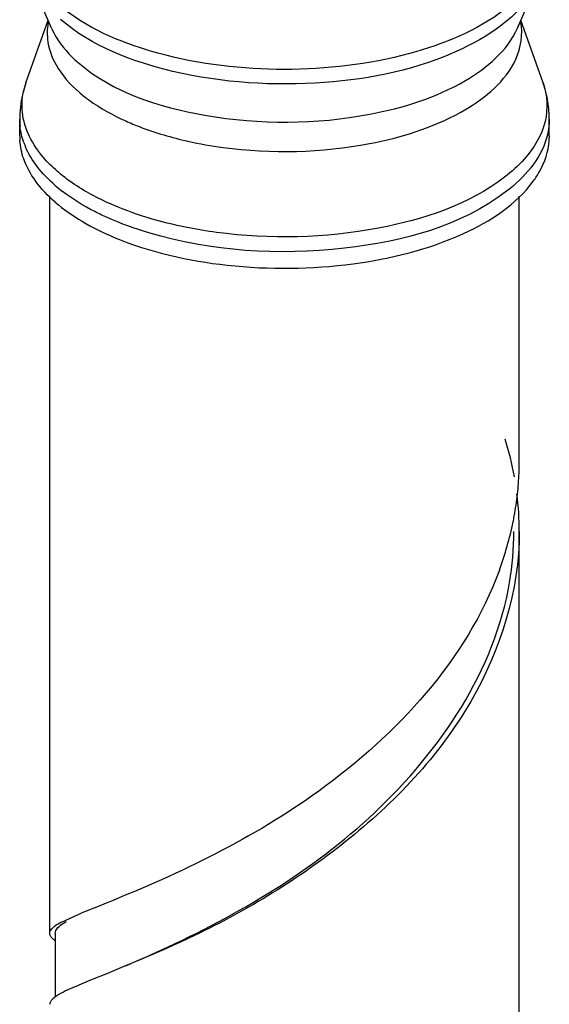
# Model space of a CAD drawing. Units: millimetres. Extents: x -1 to 1616, y -1 to 2285.
# Drawn here: x 560 to 570, y 1776 to 1794 of the extents above; entities that cross this region are included whole.
import ezdxf

# ---------------------------------------------------------------- set-up
doc = ezdxf.new("R2010")
doc.units = ezdxf.units.MM
doc.header["$LTSCALE"] = 148.923077
doc.layers.add('ASSI', color=7, linetype='CONTINUOUS')
doc.layers.add('GEOM', color=7, linetype='CONTINUOUS')

msp = doc.modelspace()

# ---------------------------------------------------------------- linework, layer by layer
at = {"layer": 'ASSI', "color": 7, "linetype": 'CONTINUOUS'}
for p, q in [((560.788, 1793.472), (560.422, 1794.316)), ((569.319, 1793.472), (569.685, 1794.316)), ((560.318, 1792.469), (560.723, 1793.62)), ((569.788, 1792.469), (569.383, 1793.62)), ((560.203, 1791.498), (560.203, 1791.804)), ((569.903, 1791.498), (569.903, 1791.804)), ((560.753, 1776.891), (560.753, 1790.393)), ((569.353, 1785.551), (569.353, 1790.393)), ((569.353, 1768.231), (569.353, 1784.252))]:
    msp.add_line(p, q, dxfattribs=at)
for centre, radius, start, end in [((561.42, 1791.498), 1.217, 179.9945, 184.0702), ((568.686, 1791.498), 1.218, 355.8405, 359.9918)]:
    msp.add_arc(centre, radius, start, end, dxfattribs=at)
for points in [[(560.277, 1791.077), (560.239, 1791.184), (560.214, 1791.298), (560.206, 1791.411)], [(560.492, 1790.675), (560.403, 1790.798), (560.328, 1790.933), (560.277, 1791.077)], [(560.853, 1790.285), (560.719, 1790.401), (560.595, 1790.531), (560.492, 1790.675)], [(560.853, 1790.285), (561.006, 1790.153), (561.173, 1790.037), (561.346, 1789.934)], [(561.346, 1789.934), (561.535, 1789.822), (561.733, 1789.725), (561.936, 1789.64)]]:
    msp.add_open_spline(points, degree=3, dxfattribs=at)
for points, knots in [([(569.61, 1790.669), (569.653, 1790.726), (569.798, 1790.95), (569.886, 1791.215), (569.9, 1791.41)], [0, 0, 0, 0, 0.267567, 1, 1, 1, 1]), ([(561.936, 1789.64), (562.59, 1789.365), (564.055, 1789.038), (566.251, 1789.063), (568.203, 1789.541), (569.297, 1790.237), (569.61, 1790.669)], [0, 0, 0, 0, 0.261934, 0.545455, 0.803246, 1, 1, 1, 1])]:
    msp.add_open_spline(points, degree=3, knots=knots, dxfattribs=at)
at = {"layer": 'GEOM', "color": 7, "linetype": 'CONTINUOUS'}
for p, q in [((561.7, 1777.409), (561.329, 1777.259)), ((561.785, 1777.444), (561.7, 1777.41)), ((560.853, 1776.891), (560.853, 1775.721))]:
    msp.add_line(p, q, dxfattribs=at)
at = {"layer": 'GEOM', "color": 9, "linetype": 'CONTINUOUS'}
for centre, radius, start, end in [((568.284, 1793.384), 1.115, 5.9874, 10.8498), ((561.552, 1792.033), 1.309, 160.5351, 168.0504), ((561.422, 1791.804), 1.219, 180.0107, 185.9868), ((564.933, 1798.84), 7.619, 257.5106, 262.4215), ((561.606, 1791.852), 1.409, 199.7913, 203.0775), ((562.783, 1792.823), 2.95, 229.1437, 232.511)]:
    msp.add_arc(centre, radius, start, end, dxfattribs=at)
at = {"layer": 'GEOM', "color": 7, "linetype": 'CONTINUOUS'}
for centre, radius, start, end in [((567.832, 1791.781), 2.074, 16.1829, 19.3845), ((567.873, 1791.792), 2.032, 12.9525, 16.1817), ((567.912, 1791.801), 1.991, 3.2729, 12.9642), ((562.171, 1791.804), 1.967, 173.5058, 179.9957), ((567.939, 1791.804), 1.964, 359.9997, 3.2391), ((563.393, 1784.191), 5.966, 10.2527, 17.0543), ((563.792, 1785.549), 5.561, 357.6678, 0.0185), ((563.748, 1785.552), 5.606, 353.7153, 357.6588), ((563.612, 1785.567), 5.742, 349.6526, 353.7123), ((563.722, 1784.252), 5.631, 359.985, 7.0212), ((563.295, 1785.635), 6.066, 339.8561, 348.5084), ((563.516, 1785.584), 5.84, 348.5622, 349.6601), ((563.575, 1784.254), 5.678, 350.5246, 359.9859), ((550.909, 1802.533), 28.54, 293.1881, 294.5967)]:
    msp.add_arc(centre, radius, start, end, dxfattribs=at)
at = {"layer": 'GEOM', "color": 9, "linetype": 'CONTINUOUS'}
for points, knots in [([(569.685, 1794.316), (569.44, 1793.753), (568.096, 1792.828), (565.735, 1792.358), (563.166, 1792.51), (561.521, 1793.138), (560.949, 1793.633)], [0, 0, 0, 0, 0.194166, 0.467524, 0.760866, 1, 1, 1, 1]), ([(569.079, 1793.809), (568.574, 1793.42), (567.229, 1792.877), (565.052, 1792.627), (562.874, 1792.878), (561.53, 1793.421), (561.026, 1793.81)], [0, 0, 0, 0, 0.226484, 0.500029, 0.773525, 1, 1, 1, 1]), ([(560.788, 1793.472), (560.812, 1793.415), (560.935, 1793.178), (561.119, 1792.977), (561.273, 1792.843)], [0, 0, 0, 0, 0.231178, 1, 1, 1, 1]), ([(566.617, 1791.896), (567.224, 1792.013), (568.252, 1792.321), (569.14, 1793.059), (569.319, 1793.472)], [0, 0, 0, 0, 0.57856, 1, 1, 1, 1]), ([(561.273, 1792.843), (561.907, 1792.294), (563.764, 1791.697), (565.628, 1791.707), (566.617, 1791.896)], [0, 0, 0, 0, 0.454361, 1, 1, 1, 1]), ([(566.61, 1791.358), (567.189, 1791.469), (568.178, 1791.766), (569.043, 1792.438), (569.251, 1792.824)], [0, 0, 0, 0, 0.573289, 1, 1, 1, 1]), ([(561.29, 1792.3), (561.348, 1792.25), (561.612, 1792.042), (561.91, 1791.878), (562.145, 1791.772)], [0, 0, 0, 0, 0.230025, 1, 1, 1, 1]), ([(569.788, 1792.469), (569.867, 1792.246), (569.896, 1791.714), (569.619, 1791.27), (569.445, 1791.075)], [0, 0, 0, 0, 0.475959, 1, 1, 1, 1]), ([(560.89, 1790.851), (560.799, 1790.929), (560.499, 1791.222), (560.284, 1791.626), (560.252, 1791.927)], [0, 0, 0, 0, 0.282305, 1, 1, 1, 1]), ([(562.145, 1791.772), (562.232, 1791.733), (562.601, 1791.58), (562.988, 1791.468), (563.286, 1791.402)], [0, 0, 0, 0, 0.236886, 1, 1, 1, 1]), ([(569.903, 1791.804), (569.903, 1791.687), (569.825, 1791.161), (569.442, 1790.731), (569.121, 1790.483)], [0, 0, 0, 0, 0.223996, 1, 1, 1, 1]), ([(569.085, 1790.743), (568.427, 1790.237), (566.626, 1789.641), (564.79, 1789.599), (563.809, 1789.731)], [0, 0, 0, 0, 0.456309, 1, 1, 1, 1]), ([(561.808, 1790.002), (561.731, 1790.036), (561.445, 1790.174), (561.172, 1790.34), (560.987, 1790.482)], [0, 0, 0, 0, 0.266158, 1, 1, 1, 1]), ([(569.121, 1790.483), (568.29, 1789.844), (565.998, 1789.24), (563.719, 1789.379), (562.571, 1789.721)], [0, 0, 0, 0, 0.466762, 1, 1, 1, 1]), ([(563.809, 1789.731), (563.629, 1789.755), (562.956, 1789.866), (562.293, 1790.06), (561.836, 1790.266)], [0, 0, 0, 0, 0.265934, 1, 1, 1, 1])]:
    msp.add_open_spline(points, degree=3, knots=knots, dxfattribs=at)
for points in [[(560.729, 1793.603), (560.707, 1793.495), (560.702, 1793.382), (560.713, 1793.273)], [(569.251, 1792.824), (569.359, 1793.027), (569.417, 1793.271), (569.393, 1793.5)], [(560.713, 1793.273), (560.731, 1793.108), (560.788, 1792.945), (560.869, 1792.801)], [(560.869, 1792.801), (560.975, 1792.611), (561.125, 1792.443), (561.29, 1792.3)], [(560.252, 1791.927), (560.239, 1792.052), (560.246, 1792.181), (560.272, 1792.304)], [(560.28, 1791.375), (560.245, 1791.472), (560.221, 1791.574), (560.21, 1791.677)], [(560.526, 1790.935), (560.44, 1791.047), (560.365, 1791.17), (560.309, 1791.3)], [(563.928, 1791.288), (564.815, 1791.169), (565.732, 1791.19), (566.61, 1791.358)], [(569.445, 1791.075), (569.337, 1790.953), (569.215, 1790.843), (569.085, 1790.743)], [(560.853, 1790.591), (560.733, 1790.695), (560.622, 1790.809), (560.526, 1790.935)], [(561.123, 1790.668), (561.042, 1790.725), (560.964, 1790.786), (560.89, 1790.851)], [(561.836, 1790.266), (561.587, 1790.378), (561.346, 1790.51), (561.123, 1790.668)], [(562.571, 1789.721), (562.311, 1789.798), (562.055, 1789.89), (561.808, 1790.002)]]:
    msp.add_open_spline(points, degree=3, dxfattribs=at)
at = {"layer": 'GEOM', "color": 7, "linetype": 'CONTINUOUS'}
for points in [[(560.318, 1792.469), (560.268, 1792.326), (560.233, 1792.177), (560.216, 1792.026)], [(561.009, 1777.116), (561.114, 1777.169), (561.221, 1777.214), (561.329, 1777.259)]]:
    msp.add_open_spline(points, degree=3, dxfattribs=at)
for points, knots in [([(569.353, 1784.25), (569.353, 1783.171), (568.645, 1780.924), (566.304, 1778.492), (563.735, 1776.925), (562.025, 1776.25), (561.329, 1775.96)], [0, 0, 0, 0, 0.265436, 0.548245, 0.814506, 1, 1, 1, 1]), ([(568.99, 1783.545), (568.391, 1781.909), (566.043, 1779.377), (563.148, 1777.991), (561.785, 1777.444)], [0, 0, 0, 0, 0.54261, 1, 1, 1, 1]), ([(562.788, 1776.583), (564.199, 1777.231), (566.968, 1778.844), (568.907, 1781.713), (569.175, 1783.319)], [0, 0, 0, 0, 0.488204, 1, 1, 1, 1]), ([(560.753, 1776.891), (560.753, 1776.909), (560.798, 1777.024), (560.921, 1777.072), (561.009, 1777.116)], [0, 0, 0, 0, 0.157291, 1, 1, 1, 1]), ([(560.853, 1776.891), (560.853, 1776.909), (560.885, 1777.012), (560.988, 1777.067), (561.062, 1777.11)], [0, 0, 0, 0, 0.1733, 1, 1, 1, 1]), ([(560.765, 1776.846), (560.761, 1776.853), (560.755, 1776.868), (560.753, 1776.883), (560.753, 1776.891)], [0, 0, 0, 0, 0.516778, 1, 1, 1, 1]), ([(560.847, 1776.761), (560.829, 1776.774), (560.798, 1776.799), (560.773, 1776.83), (560.765, 1776.846)], [0, 0, 0, 0, 0.560612, 1, 1, 1, 1]), ([(561.329, 1775.96), (561.276, 1775.938), (561.111, 1775.867), (560.944, 1775.794), (560.845, 1775.72)], [0, 0, 0, 0, 0.317725, 1, 1, 1, 1]), ([(560.845, 1775.72), (560.827, 1775.707), (560.797, 1775.682), (560.772, 1775.651), (560.765, 1775.636)], [0, 0, 0, 0, 0.560537, 1, 1, 1, 1]), ([(560.765, 1775.636), (560.761, 1775.629), (560.755, 1775.615), (560.753, 1775.599), (560.753, 1775.592)], [0, 0, 0, 0, 0.516185, 1, 1, 1, 1])]:
    msp.add_open_spline(points, degree=3, knots=knots, dxfattribs=at)

doc.saveas('drawing.dxf')
